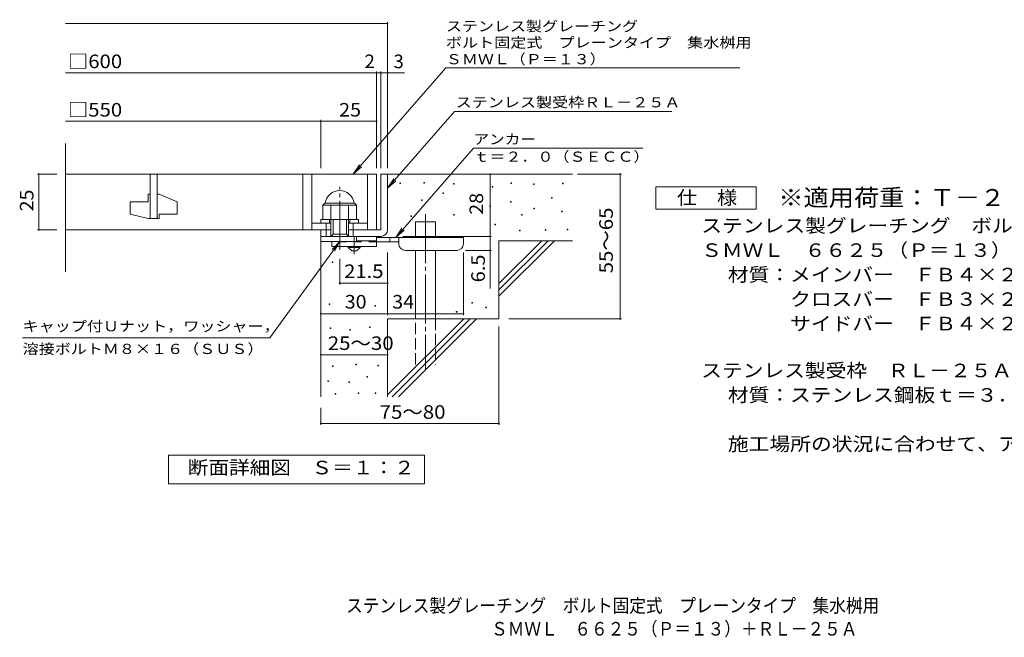
# Model space of a CAD drawing. Units: millimetres. Extents: x -1535 to 1796, y -1375 to 1304.
# Drawn here: x -1535 to 675, y -1375 to 12 of the extents above; entities that cross this region are included whole.
import ezdxf

# ---------------------------------------------------------------- set-up
doc = ezdxf.new("R2010")
doc.units = ezdxf.units.MM
doc.header["$LTSCALE"] = 10
for name, pattern in [('JWW_CENTER1', [6.773333, 4.233333, -0.846667, 0.846667, -0.846667]), ('JWW_CENTER2', [13.546667, 11.006667, -0.846667, 0.846667, -0.846667]), ('JWW_DASHED2', [3.386667, 1.693333, -1.693333]), ('JWW_DASHED3', [3.386667, 2.54, -0.846667])]:
    doc.linetypes.add(name, pattern=pattern)
for name, color, linetype in [('D-0', 7, 'Continuous'), ('D-1', 7, 'Continuous'), ('D-2', 7, 'Continuous'), ('D-4', 7, 'Continuous'), ('D-5', 7, 'Continuous'), ('D-6', 7, 'Continuous'), ('D-9', 7, 'Continuous'), ('F-5ﾚｲﾔ', 7, 'Continuous')]:
    doc.layers.add(name, color=color, linetype=linetype)
doc.styles.add('ＭＳ ゴシック', font='txt', dxfattribs={"height": 1})

msp = doc.modelspace()

# ---------------------------------------------------------------- linework, layer by layer
at = {"layer": 'D-0', "color": 7, "linetype": 'Continuous', "lineweight": 9}
for p, q in [((-628.3, -355), (-628.3, -353.5)), ((-628.3, -353.5), (-626.8, -353.5)), ((-626.8, -353.5), (-626.8, -355)), ((-682.4, -355.7), (-682.4, -354.2)), ((-682.4, -354.2), (-680.9, -354.2)), ((-680.9, -355.7), (-682.4, -355.7)), ((-680.9, -354.2), (-680.9, -355.7)), ((-626.8, -355), (-628.3, -355)), ((-562, -357.7), (-562, -356.2)), ((-562, -356.2), (-560.5, -356.2)), ((-560.5, -357.7), (-562, -357.7)), ((-560.5, -356.2), (-560.5, -357.7)), ((-474.7, -364.5), (-474.7, -363)), ((-474.7, -363), (-473.2, -363)), ((-473.2, -364.5), (-474.7, -364.5)), ((-473.2, -363), (-473.2, -364.5)), ((-432.7, -355.7), (-432.7, -354.2)), ((-432.7, -354.2), (-431.2, -354.2)), ((-431.2, -355.7), (-432.7, -355.7)), ((-431.2, -354.2), (-431.2, -355.7)), ((-382, -358.4), (-382, -356.9)), ((-382, -356.9), (-380.5, -356.9)), ((-380.5, -358.4), (-382, -358.4)), ((-380.5, -356.9), (-380.5, -358.4)), ((-317, -356.3), (-317, -354.8)), ((-317, -354.8), (-315.5, -354.8)), ((-315.5, -356.3), (-317, -356.3)), ((-315.5, -354.8), (-315.5, -356.3)), ((-633.7, -394.2), (-633.7, -392.7)), ((-633.7, -392.7), (-632.2, -392.7)), ((-632.2, -394.2), (-633.7, -394.2)), ((-632.2, -392.7), (-632.2, -394.2)), ((-585.7, -378.7), (-585.7, -377.2)), ((-585.7, -377.2), (-584.2, -377.2)), ((-584.2, -378.7), (-585.7, -378.7)), ((-584.2, -377.2), (-584.2, -378.7)), ((-434.1, -397.6), (-434.1, -396.1)), ((-434.1, -396.1), (-432.6, -396.1)), ((-432.6, -397.6), (-434.1, -397.6)), ((-432.6, -396.1), (-432.6, -397.6)), ((-341.4, -388.8), (-341.4, -387.3)), ((-341.4, -387.3), (-339.9, -387.3)), ((-339.9, -388.8), (-341.4, -388.8)), ((-339.9, -387.3), (-339.9, -388.8)), ((-480.1, -407.8), (-480.1, -406.3)), ((-480.1, -406.3), (-478.6, -406.3)), ((-478.6, -407.8), (-480.1, -407.8)), ((-478.6, -406.3), (-478.6, -407.8)), ((-381.3, -412.5), (-381.3, -411)), ((-381.3, -411), (-379.8, -411)), ((-379.8, -412.5), (-381.3, -412.5)), ((-379.8, -411), (-379.8, -412.5)), ((-319, -419.9), (-319, -418.4)), ((-319, -418.4), (-317.5, -418.4)), ((-317.5, -418.4), (-317.5, -419.9)), ((-657.4, -430.1), (-657.4, -428.6)), ((-657.4, -428.6), (-655.9, -428.6)), ((-655.9, -430.1), (-657.4, -430.1)), ((-655.9, -428.6), (-655.9, -430.1)), ((-561.3, -426.7), (-561.3, -425.2)), ((-561.3, -425.2), (-559.8, -425.2)), ((-559.8, -426.7), (-561.3, -426.7)), ((-559.8, -425.2), (-559.8, -426.7)), ((-409, -426.7), (-409, -425.2)), ((-409, -425.2), (-407.5, -425.2)), ((-407.5, -426.7), (-409, -426.7)), ((-407.5, -425.2), (-407.5, -426.7)), ((-317.5, -419.9), (-319, -419.9)), ((-468.6, -448.4), (-468.6, -446.9)), ((-468.6, -446.9), (-467.1, -446.9)), ((-467.1, -448.4), (-468.6, -448.4)), ((-467.1, -446.9), (-467.1, -448.4)), ((-413.8, -461.9), (-413.8, -460.4)), ((-413.8, -460.4), (-412.3, -460.4)), ((-412.3, -461.9), (-413.8, -461.9)), ((-412.3, -460.4), (-412.3, -461.9)), ((-356.2, -460.6), (-356.2, -459.1)), ((-356.2, -459.1), (-354.7, -459.1)), ((-354.7, -460.6), (-356.2, -460.6)), ((-354.7, -459.1), (-354.7, -460.6)), ((-306.8, -459.9), (-306.8, -458.4)), ((-306.8, -458.4), (-305.3, -458.4)), ((-305.3, -459.9), (-306.8, -459.9)), ((-305.3, -458.4), (-305.3, -459.9)), ((-834.2, -533.1), (-834.2, -531.6)), ((-834.2, -531.6), (-832.7, -531.6)), ((-832.7, -533.1), (-834.2, -533.1)), ((-832.7, -531.6), (-832.7, -533.1)), ((-840.7, -627.4), (-840.7, -625.9)), ((-840.7, -625.9), (-839.2, -625.9)), ((-839.2, -627.4), (-840.7, -627.4)), ((-839.2, -625.9), (-839.2, -627.4)), ((-738.4, -631.6), (-738.4, -630.1)), ((-738.4, -630.1), (-736.9, -630.1)), ((-736.9, -631.6), (-738.4, -631.6)), ((-736.9, -630.1), (-736.9, -631.6)), ((-520.7, -624.4), (-520.7, -622.9)), ((-520.7, -622.9), (-519.2, -622.9)), ((-519.2, -624.4), (-520.7, -624.4)), ((-519.2, -622.9), (-519.2, -624.4)), ((-488.9, -635.2), (-488.9, -633.7)), ((-488.9, -633.7), (-487.4, -633.7)), ((-487.4, -635.2), (-488.9, -635.2)), ((-487.4, -633.7), (-487.4, -635.2)), ((-555.3, -644.7), (-555.3, -643.2)), ((-555.3, -643.2), (-553.8, -643.2)), ((-553.8, -644.7), (-555.3, -644.7)), ((-553.8, -643.2), (-553.8, -644.7)), ((-838.3, -681.8), (-838.3, -680.3)), ((-838.3, -680.3), (-836.8, -680.3)), ((-836.8, -681.8), (-838.3, -681.8)), ((-836.8, -680.3), (-836.8, -681.8)), ((-794.1, -684.9), (-794.1, -683.4)), ((-794.1, -683.4), (-792.6, -683.4)), ((-792.6, -684.9), (-794.1, -684.9)), ((-792.6, -683.4), (-792.6, -684.9)), ((-750, -679.6), (-750, -678.1)), ((-750, -678.1), (-748.5, -678.1)), ((-748.5, -679.6), (-750, -679.6)), ((-748.5, -678.1), (-748.5, -679.6)), ((-833, -767.1), (-833, -765.6)), ((-833, -765.6), (-831.5, -765.6)), ((-831.5, -767.1), (-833, -767.1)), ((-831.5, -765.6), (-831.5, -767.1)), ((-781.2, -763.3), (-781.2, -761.8)), ((-781.2, -761.8), (-779.7, -761.8)), ((-779.7, -763.3), (-781.2, -763.3)), ((-779.7, -761.8), (-779.7, -763.3)), ((-731.3, -765.2), (-731.3, -763.7)), ((-731.3, -763.7), (-729.8, -763.7)), ((-729.8, -765.2), (-731.3, -765.2)), ((-729.8, -763.7), (-729.8, -765.2)), ((-756.1, -791.1), (-756.1, -789.6)), ((-756.1, -789.6), (-754.6, -789.6)), ((-754.6, -791.1), (-756.1, -791.1)), ((-754.6, -789.6), (-754.6, -791.1)), ((-843.6, -800.6), (-843.6, -799.1)), ((-843.6, -799.1), (-842.1, -799.1)), ((-842.1, -800.6), (-843.6, -800.6)), ((-842.1, -799.1), (-842.1, -800.6)), ((-796.4, -802.9), (-796.4, -801.4)), ((-796.4, -801.4), (-794.9, -801.4)), ((-794.9, -802.9), (-796.4, -802.9)), ((-794.9, -801.4), (-794.9, -802.9)), ((-827.3, -829.2), (-827.3, -827.7)), ((-827.3, -827.7), (-825.8, -827.7)), ((-825.8, -829.2), (-827.3, -829.2)), ((-825.8, -827.7), (-825.8, -829.2)), ((-775.5, -827.6), (-775.5, -826.1)), ((-775.5, -826.1), (-774, -826.1)), ((-774, -827.6), (-775.5, -827.6)), ((-774, -826.1), (-774, -827.6)), ((-737.4, -827.6), (-737.4, -826.1)), ((-737.4, -826.1), (-735.9, -826.1)), ((-735.9, -827.6), (-737.4, -827.6)), ((-735.9, -826.1), (-735.9, -827.6))]:
    msp.add_line(p, q, dxfattribs=at)
at = {"layer": 'D-1', "color": 2, "linetype": 'Continuous', "lineweight": 9}
for p, q in [((-724.6, -334.7), (-724.6, -459.7)), ((-709.6, -334.7), (-724.6, -334.7)), ((-709.6, -459.7), (-709.6, -334.7)), ((-854.6, -404.2), (-850.6, -400.2)), ((-854.6, -436.7), (-854.6, -404.2)), ((-854.6, -404.2), (-779.6, -404.2)), ((-850.6, -400.2), (-783.6, -400.2)), ((-837.1, -474.7), (-837.1, -404.2)), ((-797.1, -474.7), (-797.1, -404.2)), ((-779.6, -404.2), (-783.6, -400.2)), ((-779.6, -436.7), (-779.6, -404.2)), ((-859.6, -436.7), (-774.6, -436.7)), ((-859.6, -444.7), (-859.6, -436.7)), ((-839.6, -444.7), (-839.6, -436.7)), ((-832.1, -469.7), (-832.1, -436.7)), ((-802.1, -469.7), (-802.1, -436.7)), ((-794.6, -444.7), (-794.6, -436.7)), ((-774.6, -444.7), (-774.6, -436.7)), ((-859.6, -474.7), (-859.6, -459.7)), ((-859.6, -486.2), (-859.6, -459.7)), ((-837.1, -459.7), (-859.6, -459.7)), ((-847.1, -474.7), (-847.1, -444.7)), ((-724.6, -459.7), (-797.1, -459.7)), ((-787.1, -474.7), (-787.1, -444.7)), ((-859.6, -474.7), (-724.6, -474.7)), ((-837.1, -474.7), (-832.1, -469.7)), ((-832.1, -469.7), (-802.1, -469.7)), ((-802.1, -469.7), (-797.1, -474.7)), ((-779.6, -486.2), (-779.6, -474.7)), ((-779.6, -486.2), (-859.6, -486.2))]:
    msp.add_line(p, q, dxfattribs=at)
at = {"layer": 'D-1', "color": 2, "linetype": 'JWW_CENTER2', "lineweight": 9}
msp.add_line((-817.1, -505.1), (-817.1, -363.1), dxfattribs=at)
at = {"layer": 'D-1', "color": 2, "linetype": 'Continuous', "lineweight": 9}
for centre, radius, start, end in [((-817.1, -404.2), 32.5, 7.0697, 172.9303), ((-724.6, -459.7), 15, 270, 0)]:
    msp.add_arc(centre, radius, start, end, dxfattribs=at)
at = {"layer": 'D-2', "color": 3, "linetype": 'Continuous', "lineweight": 9}
for p, q in [((-1432.2, -554.2), (-1432.2, -266)), ((-1432.2, -334.7), (-734.6, -334.7)), ((-1242.1, -334.7), (-1242.1, -434.7)), ((-1227.1, -434.7), (-1227.1, -334.7)), ((-899.6, -334.7), (-899.6, -459.7)), ((-879.6, -334.7), (-879.6, -459.7)), ((-754.6, -334.7), (-754.6, -459.7)), ((-734.6, -334.7), (-734.6, -459.7)), ((-1287.1, -397.2), (-1287.1, -425)), ((-1287.1, -397.2), (-1247.1, -397.2)), ((-1247.1, -379.7), (-1242.1, -379.7)), ((-1247.1, -379.7), (-1247.1, -397.2)), ((-1227.1, -379.7), (-1222.1, -379.7)), ((-1182.1, -397.4), (-1222.1, -379.7)), ((-1182.1, -397.4), (-1182.1, -424.7)), ((-1247.1, -434.7), (-1287.1, -425)), ((-1247.1, -434.7), (-1222.1, -434.7)), ((-1222.1, -424.7), (-1222.1, -434.7)), ((-1222.1, -424.7), (-1182.1, -424.7)), ((-837.1, -459.7), (-1432.2, -459.7)), ((-879.6, -444.7), (-837.1, -444.7)), ((-797.1, -444.7), (-754.6, -444.7))]:
    msp.add_line(p, q, dxfattribs=at)
at = {"layer": 'D-4', "color": 7, "linetype": 'Continuous', "lineweight": 9}
for p, q in [((-1432.2, 3.2), (-709.6, 3.2)), ((-709.6, -321.8), (-709.6, 6.2)), ((-1432.2, -107.5), (-734.6, -107.5)), ((-734.6, -321.8), (-734.6, -104.5)), ((-734.6, -107.5), (-729.6, -107.5)), ((-729.6, -107.5), (-671.9, -107.5)), ((-724.6, -321.8), (-724.6, -104.5)), ((-1432.2, -216.3), (-859.6, -216.3)), ((-859.6, -321.8), (-859.6, -213.3)), ((-859.6, -216.3), (-734.6, -216.3)), ((-1495.6, -334.7), (-1452.2, -334.7)), ((-1492.6, -334.7), (-1492.6, -459.7)), ((-479.6, -474.7), (-479.6, -334.7)), ((-283.5, -334.7), (-184.9, -334.7)), ((-187.9, -659.7), (-187.9, -334.7)), ((-1495.6, -459.7), (-1452.2, -459.7)), ((-675.5, -474.7), (-476.6, -474.7)), ((-479.6, -474.7), (-479.6, -591.5)), ((-476.6, -506.2), (-534.5, -506.2)), ((-817.1, -582.8), (-817.1, -525.1)), ((-709.5, -651.4), (-709.5, -511.2)), ((-539.5, -651.4), (-539.5, -511.2)), ((-709.5, -579.8), (-817.1, -579.8)), ((-859.5, -648.4), (-709.5, -648.4)), ((-709.5, -648.4), (-539.5, -648.4)), ((-437.3, -659.7), (-184.9, -659.7)), ((-459.6, -677.2), (-459.6, -897.8)), ((-859.6, -740.3), (-709.6, -740.3)), ((-859.6, -859.7), (-859.6, -897.8)), ((-859.6, -894.8), (-459.6, -894.8))]:
    msp.add_line(p, q, dxfattribs=at)
at = {"layer": 'D-4', "color": 7, "linetype": 'Continuous', "lineweight": 9, "const_width": 2}
for points in [[(-708.6, 3.2, 0.414214), (-709.6, 4.2, 0.414214), (-710.6, 3.2, 0.414214), (-709.6, 2.2, 0.414214)], [(-733.6, -107.5, 0.414214), (-734.6, -106.5, 0.414214), (-735.6, -107.5, 0.414214), (-734.6, -108.5, 0.414214)], [(-723.6, -107.5, 0.414214), (-724.6, -106.5, 0.414214), (-725.6, -107.5, 0.414214), (-724.6, -108.5, 0.414214)], [(-708.6, -107.5, 0.414214), (-709.6, -106.5, 0.414214), (-710.6, -107.5, 0.414214), (-709.6, -108.5, 0.414214)], [(-858.6, -216.3, 0.414214), (-859.6, -215.3, 0.414214), (-860.6, -216.3, 0.414214), (-859.6, -217.3, 0.414214)], [(-733.6, -216.3, 0.414214), (-734.6, -215.3, 0.414214), (-735.6, -216.3, 0.414214), (-734.6, -217.3, 0.414214)], [(-1491.6, -334.7, 0.414214), (-1492.6, -333.7, 0.414214), (-1493.6, -334.7, 0.414214), (-1492.6, -335.7, 0.414214)], [(-478.6, -334.7, 0.414214), (-479.6, -333.7, 0.414214), (-480.6, -334.7, 0.414214), (-479.6, -335.7, 0.414214)], [(-186.9, -334.7, 0.414214), (-187.9, -333.7, 0.414214), (-188.9, -334.7, 0.414214), (-187.9, -335.7, 0.414214)], [(-1491.6, -459.7, 0.414214), (-1492.6, -458.7, 0.414214), (-1493.6, -459.7, 0.414214), (-1492.6, -460.7, 0.414214)], [(-478.6, -474.7, 0.414214), (-479.6, -473.7, 0.414214), (-480.6, -474.7, 0.414214), (-479.6, -475.7, 0.414214)], [(-478.6, -506.2, 0.414214), (-479.6, -505.2, 0.414214), (-480.6, -506.2, 0.414214), (-479.6, -507.2, 0.414214)], [(-816.1, -579.8, 0.414214), (-817.1, -578.8, 0.414214), (-818.1, -579.8, 0.414214), (-817.1, -580.8, 0.414214)], [(-708.5, -579.8, 0.414214), (-709.5, -578.8, 0.414214), (-710.5, -579.8, 0.414214), (-709.5, -580.8, 0.414214)], [(-858.5, -648.4, 0.414214), (-859.5, -647.4, 0.414214), (-860.5, -648.4, 0.414214), (-859.5, -649.4, 0.414214)], [(-708.5, -648.4, 0.414214), (-709.5, -647.4, 0.414214), (-710.5, -648.4, 0.414214), (-709.5, -649.4, 0.414214)], [(-538.5, -648.4, 0.414214), (-539.5, -647.4, 0.414214), (-540.5, -648.4, 0.414214), (-539.5, -649.4, 0.414214)], [(-186.9, -659.7, 0.414214), (-187.9, -658.7, 0.414214), (-188.9, -659.7, 0.414214), (-187.9, -660.7, 0.414214)], [(-858.6, -740.3, 0.414214), (-859.6, -739.3, 0.414214), (-860.6, -740.3, 0.414214), (-859.6, -741.3, 0.414214)], [(-708.6, -740.3, 0.414214), (-709.6, -739.3, 0.414214), (-710.6, -740.3, 0.414214), (-709.6, -741.3, 0.414214)], [(-858.6, -894.8, 0.414214), (-859.6, -893.8, 0.414214), (-860.6, -894.8, 0.414214), (-859.6, -895.8, 0.414214)], [(-458.6, -894.8, 0.414214), (-459.6, -893.8, 0.414214), (-460.6, -894.8, 0.414214), (-459.6, -895.8, 0.414214)]]:
    msp.add_lwpolyline(points, format="xyb", close=True, dxfattribs=at)
at = {"layer": 'D-5', "color": 7, "linetype": 'Continuous', "lineweight": 9}
for p, q in [((-578.8, -95.9), (-786.7, -334.7)), ((-578.8, -95.9), (81.2, -95.9)), ((-559.7, -194), (-709.6, -366.2)), ((-559.7, -194), (-71.6, -194)), ((-516.9, -276.7), (-691.4, -477.2)), ((-516.9, -276.7), (-136.9, -276.7)), ((-786.7, -334.7), (-772.9, -313.9)), ((-786.7, -334.7), (-768, -318.2)), ((-709.6, -366.2), (-695.7, -345.3)), ((-709.6, -366.2), (-690.8, -349.6)), ((-107.7, -413.5), (-107.7, -363.5)), ((-107.7, -363.5), (117.3, -363.5)), ((117.3, -363.5), (117.3, -413.5)), ((117.3, -413.5), (-107.7, -413.5)), ((-691.4, -477.2), (-677.6, -456.4)), ((-691.4, -477.2), (-672.7, -460.7)), ((-973.8, -702.4), (-817.1, -486.2)), ((-817.1, -486.2), (-834.2, -504.4)), ((-817.1, -486.2), (-829, -508.2)), ((-973.8, -702.4), (-1528.8, -702.4)), ((-1201.6, -1030.6), (-1201.6, -965.7)), ((-1201.6, -965.7), (-626.6, -965.7)), ((-626.6, -965.7), (-626.6, -1030.6)), ((-626.6, -1030.6), (-1201.6, -1030.6))]:
    msp.add_line(p, q, dxfattribs=at)
at = {"layer": 'D-6', "color": 6, "linetype": 'Continuous', "lineweight": 9}
for p, q in [((-709.6, -334.7), (-294.6, -334.7)), ((-647.3, -477.2), (-647.3, -442.2)), ((-647.3, -442.2), (-602.3, -442.2)), ((-602.3, -477.2), (-602.3, -442.2)), ((-859.6, -474.7), (-859.6, -834.7)), ((-459.6, -580.7), (-363.5, -484.7)), ((-459.6, -484.7), (-294.6, -484.7)), ((-459.6, -594.9), (-349.4, -484.7)), ((-459.6, -484.7), (-459.6, -659.7)), ((-459.6, -609), (-335.3, -484.7)), ((-647.3, -659.7), (-647.3, -506.2)), ((-602.3, -659.7), (-602.3, -506.2)), ((-709.6, -659.7), (-709.6, -834.7)), ((-709.6, -659.7), (-459.6, -659.7)), ((-709.6, -830.7), (-538.5, -659.7)), ((-699.4, -834.7), (-524.4, -659.7)), ((-685.3, -834.7), (-510.3, -659.7))]:
    msp.add_line(p, q, dxfattribs=at)
at = {"layer": 'D-6', "color": 6, "linetype": 'JWW_CENTER2', "lineweight": 9}
msp.add_line((-624.8, -424.7), (-624.8, -773), dxfattribs=at)
at = {"layer": 'D-6', "color": 6, "linetype": 'JWW_DASHED3', "lineweight": 9}
for p, q in [((-647.3, -762.2), (-647.3, -659.7)), ((-602.3, -659.7), (-602.3, -762.2))]:
    msp.add_line(p, q, dxfattribs=at)
at = {"layer": 'D-9', "color": 4, "linetype": 'JWW_CENTER1', "lineweight": 9}
msp.add_line((-784.5, -514.9), (-784.5, -474.7), dxfattribs=at)
at = {"layer": 'D-9', "color": 3, "linetype": 'Continuous', "lineweight": 9}
for p, q in [((-734.5, -474.7), (-779.6, -474.7)), ((-734.5, -484.7), (-779.6, -484.7)), ((-734.5, -474.7), (-734.5, -497.2)), ((-834.5, -486.2), (-834.5, -497.2)), ((-734.5, -497.2), (-834.5, -497.2))]:
    msp.add_line(p, q, dxfattribs=at)
at = {"layer": 'D-9', "color": 4, "linetype": 'Continuous', "lineweight": 9}
for p, q in [((-539.5, -477.2), (-734.5, -477.2)), ((-704.5, -487.2), (-704.5, -477.2)), ((-684.5, -491.2), (-684.5, -477.2)), ((-539.5, -491.2), (-539.5, -477.2)), ((-684.5, -487.2), (-734.5, -487.2)), ((-669.5, -506.2), (-554.5, -506.2))]:
    msp.add_line(p, q, dxfattribs=at)
at = {"layer": 'D-9', "color": 3, "linetype": 'JWW_DASHED2', "lineweight": 9}
msp.add_line((-734.5, -487.2), (-834.5, -487.2), dxfattribs=at)
at = {"layer": 'D-9', "color": 2, "linetype": 'Continuous', "lineweight": 9}
for p, q in [((-798.3, -499.7), (-798.3, -497.2)), ((-798.3, -499.7), (-789.5, -507.2)), ((-798.3, -499.7), (-770.8, -499.7)), ((-789.5, -507.2), (-779.5, -507.2)), ((-779.5, -507.2), (-770.8, -499.7)), ((-770.8, -499.7), (-770.8, -497.2))]:
    msp.add_line(p, q, dxfattribs=at)
at = {"layer": 'D-9', "color": 4, "linetype": 'Continuous', "lineweight": 9}
for centre, start, end in [((-669.5, -491.2), 180, 270), ((-554.5, -491.2), 270, 0)]:
    msp.add_arc(centre, 15, start, end, dxfattribs=at)

# ---------------------------------------------------------------- texts
at = {"layer": 'D-4', "color": 2, "linetype": 'Continuous', "lineweight": 9, "style": 'ＭＳ ゴシック'}
for s, width, p in [('□600', 1.1, (-1427.2, -96.9)), ('□550', 1.1, (-1427.2, -205.6)), ('25', 1.0625, (-818.3, -205.6)), ('30', 1.0625, (-805.8, -636.7)), ('34', 1.0625, (-699.2, -636.7)), ('25～30', 1.104167, (-843.8, -729.7)), ('75～80', 1.104167, (-727.4, -884.2))]:
    msp.add_text(s, height=30.48, dxfattribs=dict(at, width=width)).set_placement(p)
for s, p in [('2', (-761.4, -96.9)), ('3', (-696.3, -96.9))]:
    msp.add_text(s, height=30.5, dxfattribs=at).set_placement(p)
at = {"layer": 'D-4', "color": 2, "linetype": 'Continuous', "lineweight": 211, "style": 'ＭＳ ゴシック', "width": 1.0625}
for s, p in [('25', (-1504.3, -418.5)), ('28', (-495.2, -426))]:
    msp.add_text(s, height=30.48, rotation=90, dxfattribs=at).set_placement(p)
at = {"layer": 'D-4', "color": 2, "linetype": 'Continuous', "lineweight": 9, "style": 'ＭＳ ゴシック'}
for s, width, p in [('55～65', 1.104167, (-204, -557.7)), ('6.5', 1.083333, (-491.2, -577.9))]:
    msp.add_text(s, height=30.48, rotation=90, dxfattribs=dict(at, width=width)).set_placement(p)
at = {"layer": 'D-4', "color": 2, "linetype": 'Continuous', "lineweight": 211, "style": 'ＭＳ ゴシック', "width": 1.09375}
msp.add_text('21.5', height=30.48, dxfattribs=at).set_placement((-807.1, -568.1))
at = {"layer": 'D-5', "color": 7, "linetype": 'Continuous', "lineweight": 9, "style": 'ＭＳ ゴシック'}
for s, width, p in [('ステンレス製グレーチング', 1.152778, (-578.8, -14.2)), ('ボルト固定式\u3000プレーンタイプ\u3000集水桝用', 1.157895, (-578.8, -50.9)), ('ＳＭＷＬ（Ｐ＝１３）', 1.15, (-578.8, -88.1)), ('アンカー', 1.125, (-516.9, -267.8)), ('ｔ＝２．０（ＳＥＣＣ）', 1.151515, (-516.9, -307.1)), ('キャップ付Ｕナット，ワッシャー，', 1.15625, (-1528.8, -687.8))]:
    msp.add_text(s, height=22.86, dxfattribs=dict(at, width=width)).set_placement(p)
for s, rotation, width, p in [('ステンレス製受枠ＲＬ－２５Ａ', 359.9999, 1.154762, (-556.6, -185)), ('溶接ボルトＭ８×１６（ＳＵＳ）', 0, 1.155556, (-1528.8, -738.8))]:
    msp.add_text(s, height=22.86, rotation=rotation, dxfattribs=dict(at, width=width)).set_placement(p)
at = {"layer": 'D-5', "color": 2, "linetype": 'Continuous', "lineweight": 9, "style": 'ＭＳ ゴシック'}
for s, width, p in [('仕\u3000様', 1.083333, (-60.2, -402.9)), ('ステンレス製グレーチング\u3000ボルト固定式\u3000プレーンタイプ\u3000集水桝用', 1.121094, (-5.6, -465.8)), ('ＳＭＷＬ\u3000６６２５（Ｐ＝１３）', 1.116667, (-5.6, -520.8)), ('材質：メインバー\u3000ＦＢ４×２５（ＳＵＳ３０４）', 1.119565, (54.1, -575.8)), ('\u3000\u3000\u3000クロスバー\u3000ＦＢ３×２０（ＳＵＳ３０４）', 1.119565, (54.1, -630.8)), ('ステンレス製受枠\u3000ＲＬ－２５Ａ（四方枠）', 1.11875, (-5.6, -791)), ('材質：ステンレス鋼板ｔ＝３．０（ＳＵＳ３０４）', 1.119565, (54.1, -846)), ('施工場所の状況に合わせて、アンカーをプライヤー等で折り曲げてご使用ください。', 1.121711, (54.1, -956)), ('断面詳細図\u3000Ｓ＝１：２', 1.113636, (-1158.1, -1009))]:
    msp.add_text(s, height=30.48, dxfattribs=dict(at, width=width)).set_placement(p)
at = {"layer": 'D-5', "color": 3, "linetype": 'Continuous', "lineweight": 9, "style": 'ＭＳ ゴシック', "width": 1.088889}
msp.add_text('※適用荷重：Ｔ－２', height=38.1, dxfattribs=at).set_placement((167.3, -406.5))
at = {"layer": 'D-5', "color": 2, "linetype": 'Continuous', "lineweight": 9, "style": 'ＭＳ ゴシック', "width": 1.119565}
msp.add_text('\u3000\u3000\u3000サイドバー\u3000ＦＢ４×２５（ＳＵＳ３０４）', height=30.48, rotation=0, dxfattribs=at).set_placement((54.1, -685.8))
at = {"layer": 'F-5ﾚｲﾔ', "color": 2, "linetype": 'Continuous', "lineweight": 9, "style": 'ＭＳ ゴシック'}
for s, width, p in [('ステンレス製グレーチング\u3000ボルト固定式\u3000プレーンタイプ\u3000集水桝用', 0.899219, (-802.7, -1319)), ('\u3000ＳＭＷＬ\u3000６６２５（Ｐ＝１３）＋ＲＬ－２５Ａ', 0.898913, (-514.7, -1371))]:
    msp.add_text(s, height=30.48, dxfattribs=dict(at, width=width)).set_placement(p)

doc.saveas('drawing.dxf')
